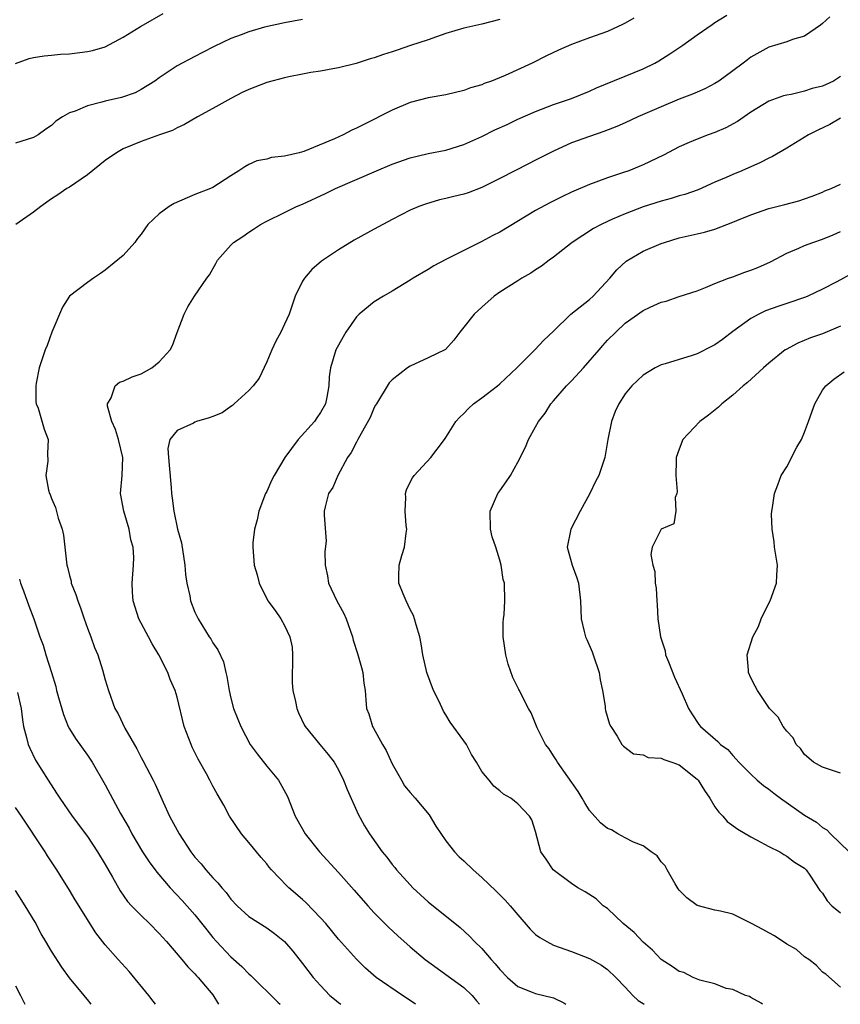
# Model space of a CAD drawing. Units: inches. Extents: x 2562000 to 2565000, y 1539000 to 1542000.
# Drawn here: x 2564567 to 2564659, y 1539000 to 1539110 of the extents above; entities that cross this region are included whole.
import ezdxf

# ---------------------------------------------------------------- set-up
doc = ezdxf.new("R2010")
doc.units = ezdxf.units.IN
doc.header["$MEASUREMENT"] = 0
doc.layers.add('LD25621539_2ft', color=93, linetype='Continuous')

msp = doc.modelspace()

# ---------------------------------------------------------------- linework, layer by layer
at = {"layer": 'LD25621539_2ft'}
for points, elevation in [([(2564567, 1539104.97), (2564568.5, 1539105.5), (2564569, 1539105.64), (2564570.18, 1539105.82), (2564571, 1539105.87), (2564572.01, 1539105.99), (2564573, 1539106.04), (2564575, 1539106.29), (2564575.58, 1539106.42), (2564577, 1539106.83), (2564579, 1539107.89), (2564580.92, 1539109.08), (2564581.26, 1539109.26), (2564583.47, 1539110.53)], 7864), ([(2564611.61, 1539000), (2564610.66, 1539000.66), (2564610.14, 1539001), (2564607.21, 1539003), (2564606.02, 1539004.02), (2564605, 1539005.02), (2564603, 1539007.27), (2564601.58, 1539009), (2564601, 1539009.66), (2564599.36, 1539011.36), (2564599, 1539011.69), (2564597.47, 1539013), (2564597.23, 1539013.23), (2564595.55, 1539015), (2564595.29, 1539015.29), (2564595, 1539015.66), (2564594.38, 1539016.38), (2564593, 1539018.05), (2564592.19, 1539019), (2564590.86, 1539021), (2564590.22, 1539022.22), (2564589.48, 1539023.48), (2564589, 1539024.34), (2564588.67, 1539025), (2564588.27, 1539025.73), (2564587.34, 1539027.34), (2564586.7, 1539028.7), (2564586.56, 1539029), (2564585.81, 1539031), (2564585, 1539034.28), (2564584.79, 1539035), (2564584.24, 1539036.24), (2564583.96, 1539037), (2564582.96, 1539039), (2564582.21, 1539040.21), (2564581.81, 1539041), (2564580.73, 1539043), (2564580.09, 1539045), (2564580.02, 1539045.98), (2564580, 1539047), (2564580.15, 1539049), (2564580.17, 1539049.83), (2564580.09, 1539051), (2564579.83, 1539051.83), (2564579.65, 1539053), (2564579.06, 1539055), (2564578.7, 1539057), (2564578.88, 1539059), (2564578.97, 1539061), (2564578.48, 1539063), (2564578.12, 1539064.12), (2564577.74, 1539065), (2564577.26, 1539066.74), (2564577.25, 1539067), (2564577.67, 1539067.67), (2564578.11, 1539069), (2564578.59, 1539069.41), (2564579, 1539069.53), (2564580.01, 1539069.99), (2564581, 1539070.34), (2564582.19, 1539071), (2564583, 1539071.67), (2564584.22, 1539073), (2564584.49, 1539073.51), (2564585, 1539074.94), (2564585.81, 1539077), (2564586.2, 1539077.8), (2564586.94, 1539079), (2564588.33, 1539081), (2564588.62, 1539081.38), (2564589.34, 1539082.66), (2564589.51, 1539083), (2564591, 1539084.68), (2564591.3, 1539085), (2564592.35, 1539085.65), (2564593, 1539086.14), (2564593.53, 1539086.47), (2564594.32, 1539087), (2564595, 1539087.36), (2564597, 1539088.33), (2564598.33, 1539089), (2564599, 1539089.28), (2564601.56, 1539090.44), (2564602.67, 1539091), (2564607.24, 1539093), (2564609, 1539093.74), (2564611, 1539094.43), (2564613, 1539094.9), (2564615, 1539095.29), (2564617, 1539095.91), (2564619, 1539096.82), (2564620.46, 1539097.54), (2564621.83, 1539098.17), (2564623, 1539098.74), (2564625, 1539099.62), (2564627, 1539100.38), (2564629, 1539101.05), (2564631, 1539101.88), (2564631.77, 1539102.23), (2564637, 1539104.38), (2564638.3, 1539105), (2564638.75, 1539105.25), (2564639.97, 1539106.03), (2564641.41, 1539107), (2564643, 1539108.14), (2564644.69, 1539109.31), (2564645, 1539109.52), (2564646.34, 1539110.34)], 7856), ([(2564599, 1539109.88), (2564597, 1539109.51), (2564594.74, 1539109), (2564593, 1539108.48), (2564592.15, 1539108.15), (2564591, 1539107.75), (2564589.14, 1539106.86), (2564587.83, 1539106.17), (2564587, 1539105.72), (2564585, 1539104.68), (2564584.02, 1539104.02), (2564583, 1539103.36), (2564582.53, 1539103), (2564581, 1539102.04), (2564580.32, 1539101.69), (2564578.82, 1539101.18), (2564577, 1539100.75), (2564576.63, 1539100.63), (2564575, 1539100.25), (2564573.64, 1539099.64), (2564573, 1539099.44), (2564572.21, 1539099), (2564571.48, 1539098.52), (2564571, 1539098.04), (2564570.37, 1539097.63), (2564569.52, 1539097), (2564569, 1539096.71), (2564567, 1539096.07)], 7862), ([(2564621, 1539109.86), (2564619, 1539109.33), (2564617, 1539108.89), (2564615, 1539108.31), (2564613.95, 1539107.95), (2564613, 1539107.6), (2564611.05, 1539106.95), (2564609.54, 1539106.46), (2564609, 1539106.26), (2564608.03, 1539105.97), (2564607, 1539105.58), (2564606.54, 1539105.46), (2564604.97, 1539104.97), (2564603, 1539104.48), (2564602.37, 1539104.37), (2564601, 1539104.1), (2564599.94, 1539103.94), (2564599, 1539103.75), (2564597.46, 1539103.46), (2564597, 1539103.35), (2564595, 1539102.82), (2564593.69, 1539102.31), (2564593, 1539102.07), (2564592.28, 1539101.72), (2564591, 1539101.06), (2564589, 1539099.92), (2564587.28, 1539099), (2564585.84, 1539098.16), (2564585, 1539097.77), (2564584.51, 1539097.49), (2564583.05, 1539097), (2564581, 1539096.26), (2564579, 1539095.44), (2564578.24, 1539095), (2564577, 1539094.15), (2564575, 1539092.54), (2564573, 1539091.17), (2564572.7, 1539091), (2564571.7, 1539090.3), (2564571, 1539089.85), (2564569.8, 1539089), (2564569, 1539088.38), (2564567.01, 1539087)], 7860), ([(2564635.97, 1539110.03), (2564635, 1539109.45), (2564634.7, 1539109.3), (2564633, 1539108.53), (2564631, 1539107.82), (2564629, 1539107.07), (2564627.56, 1539106.44), (2564626.2, 1539105.8), (2564624.63, 1539105), (2564621.6, 1539103.6), (2564620.08, 1539103), (2564619.27, 1539102.73), (2564619, 1539102.59), (2564617.74, 1539102.26), (2564617, 1539101.95), (2564615, 1539101.48), (2564613, 1539101.12), (2564611, 1539100.6), (2564609, 1539099.76), (2564605.83, 1539098.17), (2564605, 1539097.73), (2564604.49, 1539097.51), (2564603.52, 1539097), (2564602.55, 1539096.55), (2564599.14, 1539095.14), (2564598.64, 1539095), (2564597, 1539094.61), (2564595.53, 1539094.47), (2564595, 1539094.3), (2564593.91, 1539094.09), (2564593, 1539093.68), (2564592.56, 1539093.44), (2564591.91, 1539093), (2564591, 1539092.44), (2564589, 1539091.14), (2564588.72, 1539091), (2564587, 1539090.34), (2564584.67, 1539089.33), (2564584.12, 1539089), (2564583, 1539088.2), (2564581.74, 1539087), (2564581, 1539085.93), (2564580.58, 1539085.42), (2564580.29, 1539085), (2564579, 1539083.52), (2564577, 1539081.9), (2564576.48, 1539081.52), (2564575.69, 1539081), (2564575, 1539080.52), (2564572.99, 1539079), (2564572.22, 1539077.78), (2564571.03, 1539074.97), (2564570.5, 1539073.5), (2564570.28, 1539073), (2564569.91, 1539071.91), (2564569.63, 1539071), (2564569.29, 1539069.29), (2564569.25, 1539069), (2564569.26, 1539067.26), (2564569.3, 1539067), (2564569.51, 1539066.49), (2564570.18, 1539064.18), (2564570.62, 1539063), (2564570.54, 1539061.46), (2564570.6, 1539060.6), (2564570.38, 1539059), (2564570.65, 1539057.35), (2564570.76, 1539057), (2564570.86, 1539056.86), (2564571, 1539056.44), (2564571.44, 1539055.44), (2564571.75, 1539054.25), (2564572.19, 1539053), (2564572.34, 1539052.34), (2564572.66, 1539049.34), (2564572.71, 1539049), (2564572.78, 1539048.78), (2564573, 1539047.85), (2564573.19, 1539047.19), (2564573.21, 1539047), (2564573.73, 1539045.73), (2564573.93, 1539045), (2564574.23, 1539044.23), (2564574.64, 1539043), (2564575, 1539041.98), (2564575.38, 1539041), (2564575.81, 1539039.81), (2564576.15, 1539039), (2564576.69, 1539037.31), (2564577, 1539036.19), (2564577.36, 1539035), (2564578.08, 1539033), (2564578.42, 1539032.42), (2564579.19, 1539030.81), (2564580.5, 1539028.5), (2564581, 1539027.54), (2564581.2, 1539027.2), (2564581.6, 1539026.4), (2564582.34, 1539025), (2564582.56, 1539024.56), (2564583.46, 1539022.54), (2564584.17, 1539021), (2564585.22, 1539019), (2564586.55, 1539017), (2564587, 1539016.43), (2564587.68, 1539015.68), (2564588.22, 1539015), (2564589, 1539014.11), (2564589.56, 1539013.56), (2564589.98, 1539013), (2564590.47, 1539012.47), (2564591, 1539011.74), (2564591.7, 1539011), (2564593, 1539009.81), (2564595, 1539008.53), (2564595.89, 1539007.89), (2564597, 1539007.01), (2564597.92, 1539005.92), (2564599, 1539004.56), (2564600.19, 1539003), (2564601, 1539002.1), (2564602.06, 1539001), (2564602.56, 1539000.56), (2564603, 1539000.2), (2564603.28, 1539000)], 7858), ([(2564657.83, 1539110.17), (2564657, 1539109.41), (2564656.77, 1539109.23), (2564655, 1539108.02), (2564653.64, 1539107.65), (2564653, 1539107.39), (2564651, 1539106.79), (2564649, 1539105.67), (2564648.62, 1539105.38), (2564648.14, 1539105), (2564647, 1539104.13), (2564645.43, 1539103), (2564645, 1539102.71), (2564643.88, 1539102.13), (2564643, 1539101.77), (2564642.48, 1539101.52), (2564641, 1539100.99), (2564639, 1539100.14), (2564637.44, 1539099.44), (2564636.41, 1539099), (2564635, 1539098.35), (2564634.06, 1539097.94), (2564632.62, 1539097.38), (2564631, 1539096.83), (2564629, 1539096.09), (2564627, 1539095.18), (2564625, 1539094.16), (2564624.22, 1539093.78), (2564622.66, 1539093), (2564621, 1539092.13), (2564619, 1539091.11), (2564617.46, 1539090.54), (2564617, 1539090.39), (2564615.88, 1539090.13), (2564615, 1539089.9), (2564614.26, 1539089.74), (2564612.72, 1539089.28), (2564611.97, 1539089), (2564611, 1539088.58), (2564609, 1539087.57), (2564607, 1539086.49), (2564604.76, 1539085.24), (2564603, 1539084.16), (2564601.11, 1539082.89), (2564600.03, 1539081.97), (2564599.2, 1539081), (2564599, 1539080.67), (2564598.17, 1539079), (2564597.78, 1539077.78), (2564597.5, 1539077), (2564597, 1539075.89), (2564596.58, 1539075), (2564596.01, 1539073.99), (2564595.56, 1539073), (2564595, 1539071.69), (2564594.15, 1539069.85), (2564593.49, 1539069), (2564593, 1539068.49), (2564591.36, 1539067), (2564591.19, 1539066.81), (2564591, 1539066.71), (2564590.02, 1539065.98), (2564589, 1539065.57), (2564588.58, 1539065.42), (2564587.18, 1539065), (2564587, 1539064.93), (2564586.85, 1539064.85), (2564585, 1539064.02), (2564584.21, 1539063), (2564583.98, 1539062.02), (2564584.03, 1539061), (2564584.13, 1539060.13), (2564584.35, 1539057.65), (2564584.38, 1539057), (2564584.47, 1539056.47), (2564584.63, 1539055), (2564585.07, 1539053), (2564585.49, 1539051.49), (2564585.88, 1539049), (2564585.94, 1539047.94), (2564586.1, 1539047), (2564586.42, 1539045.58), (2564586.5, 1539045), (2564587, 1539043.75), (2564587.35, 1539043), (2564588.6, 1539041), (2564588.77, 1539040.77), (2564589, 1539040.33), (2564589.54, 1539039.54), (2564590.19, 1539038.19), (2564590.44, 1539037), (2564590.56, 1539036.56), (2564590.8, 1539035), (2564591, 1539034.17), (2564591.31, 1539033), (2564591.8, 1539031.8), (2564592.1, 1539031), (2564593.17, 1539029), (2564593.93, 1539027.93), (2564595, 1539026.58), (2564596.31, 1539025), (2564597.27, 1539023.27), (2564597.39, 1539023), (2564597.86, 1539021.86), (2564598.18, 1539021), (2564599.31, 1539019), (2564600.9, 1539017), (2564603, 1539014.72), (2564604.75, 1539012.75), (2564606.28, 1539011), (2564607, 1539010.22), (2564608.6, 1539008.6), (2564609.64, 1539007.64), (2564611, 1539006.41), (2564612.69, 1539005), (2564614.02, 1539004.02), (2564615, 1539003.34), (2564617, 1539001.88), (2564617.91, 1539001), (2564618.4, 1539000.4), (2564618.72, 1539000)], 7854), ([(2564659, 1539103.52), (2564658.21, 1539103), (2564657, 1539102.42), (2564655.85, 1539102.15), (2564655, 1539101.86), (2564653.5, 1539101.5), (2564653, 1539101.43), (2564652.66, 1539101.34), (2564651, 1539100.74), (2564649, 1539099.54), (2564647.51, 1539098.49), (2564646.21, 1539097.79), (2564645, 1539097.26), (2564644.26, 1539097), (2564643, 1539096.53), (2564642.14, 1539096.14), (2564641, 1539095.67), (2564639.26, 1539094.74), (2564637, 1539093.66), (2564636.54, 1539093.46), (2564635.38, 1539093), (2564634.79, 1539092.79), (2564633, 1539092.19), (2564631.71, 1539091.71), (2564631, 1539091.47), (2564629, 1539090.59), (2564627.92, 1539090.08), (2564626.59, 1539089.41), (2564625, 1539088.55), (2564621, 1539086.13), (2564620.24, 1539085.76), (2564619, 1539085.1), (2564617, 1539084.11), (2564615, 1539083.09), (2564613.63, 1539082.37), (2564613, 1539081.97), (2564611.34, 1539081), (2564611, 1539080.77), (2564609, 1539079.57), (2564608.02, 1539079), (2564607, 1539078.37), (2564605.31, 1539077), (2564605, 1539076.68), (2564603.84, 1539075), (2564603.53, 1539074.47), (2564603, 1539073.53), (2564602.73, 1539073), (2564602.11, 1539071), (2564601.98, 1539070.02), (2564601.94, 1539069), (2564601.72, 1539067.72), (2564601.55, 1539067), (2564601, 1539066.01), (2564600.59, 1539065.41), (2564600.33, 1539065), (2564598.52, 1539063), (2564597.04, 1539061), (2564595.83, 1539059), (2564595.55, 1539058.45), (2564595, 1539057.2), (2564594.88, 1539057), (2564594.11, 1539055), (2564593.94, 1539054.06), (2564593.65, 1539053), (2564593.47, 1539051.47), (2564593.44, 1539051), (2564593.62, 1539049), (2564593.93, 1539047.93), (2564594.17, 1539047), (2564595.11, 1539045), (2564595.93, 1539043.93), (2564596.58, 1539043), (2564597, 1539042.27), (2564597.58, 1539041), (2564597.83, 1539039.83), (2564597.87, 1539039), (2564597.86, 1539035.86), (2564597.93, 1539035), (2564598.22, 1539033.78), (2564598.36, 1539033), (2564598.53, 1539032.53), (2564599.17, 1539031.17), (2564599.28, 1539031), (2564600.91, 1539029), (2564601.87, 1539027.87), (2564602.52, 1539027), (2564603, 1539026.15), (2564603.56, 1539025), (2564603.97, 1539023.97), (2564605.2, 1539021.2), (2564605.91, 1539019.91), (2564606.45, 1539019), (2564607.88, 1539017), (2564608.4, 1539016.4), (2564609, 1539015.61), (2564609.28, 1539015.28), (2564609.49, 1539015), (2564611, 1539013.31), (2564611.3, 1539013), (2564613, 1539011.43), (2564616.57, 1539008.57), (2564617.62, 1539007.62), (2564618.19, 1539007), (2564619, 1539006.21), (2564620.02, 1539005), (2564620.5, 1539004.5), (2564621, 1539003.88), (2564621.87, 1539003), (2564623, 1539001.98), (2564624.63, 1539001.37), (2564625, 1539001.21), (2564627, 1539000.71), (2564628.15, 1539000.15), (2564628.38, 1539000)], 7852), ([(2564659, 1539098.85), (2564657.83, 1539098.17), (2564656.47, 1539097.53), (2564655.44, 1539097), (2564653, 1539095.51), (2564651.42, 1539094.58), (2564651, 1539094.39), (2564650.08, 1539093.92), (2564647.99, 1539093), (2564647, 1539092.59), (2564646.24, 1539092.24), (2564645, 1539091.71), (2564643.12, 1539090.88), (2564641.65, 1539090.35), (2564641, 1539090.18), (2564640.1, 1539089.9), (2564639, 1539089.61), (2564637, 1539088.96), (2564635, 1539088.2), (2564633.58, 1539087.58), (2564633, 1539087.34), (2564632.3, 1539087), (2564631.45, 1539086.54), (2564629.07, 1539085), (2564627, 1539083.34), (2564626.52, 1539083), (2564625.66, 1539082.34), (2564625, 1539081.93), (2564624.45, 1539081.55), (2564623.45, 1539081), (2564623, 1539080.72), (2564621, 1539079.44), (2564620.37, 1539079), (2564619, 1539077.79), (2564618.13, 1539077), (2564617, 1539075.53), (2564616.54, 1539075), (2564615.89, 1539074.11), (2564614.95, 1539073.05), (2564613, 1539072.13), (2564611, 1539071.21), (2564610.71, 1539071), (2564609, 1539069.67), (2564608.68, 1539069.32), (2564607.23, 1539067), (2564607.15, 1539066.85), (2564607, 1539066.59), (2564606.53, 1539065.47), (2564605.34, 1539063.34), (2564605.17, 1539063), (2564605, 1539062.7), (2564604.43, 1539061.57), (2564604.03, 1539061), (2564602.93, 1539059), (2564602.36, 1539057.64), (2564601.91, 1539057), (2564601.51, 1539055.51), (2564601.42, 1539055), (2564601.42, 1539054.58), (2564601.65, 1539051.65), (2564601.47, 1539050.53), (2564601.51, 1539049), (2564601.79, 1539047.79), (2564601.89, 1539047), (2564602.83, 1539045), (2564603, 1539044.67), (2564603.6, 1539043.6), (2564603.88, 1539043), (2564604.57, 1539041), (2564604.64, 1539040.64), (2564605.14, 1539039.14), (2564605.56, 1539037.56), (2564605.74, 1539037), (2564605.83, 1539035.83), (2564605.98, 1539035), (2564606.05, 1539033.95), (2564606.14, 1539033), (2564606.41, 1539032.41), (2564606.81, 1539031), (2564606.88, 1539030.88), (2564607.92, 1539029), (2564608.32, 1539028.32), (2564609, 1539026.84), (2564610.03, 1539025), (2564610.39, 1539024.39), (2564611, 1539023.64), (2564611.57, 1539023), (2564613.13, 1539021.13), (2564613.88, 1539019.88), (2564615, 1539018.23), (2564615.96, 1539017), (2564616.47, 1539016.47), (2564617, 1539015.99), (2564618.02, 1539015), (2564619, 1539014.14), (2564620.61, 1539012.61), (2564621.61, 1539011.61), (2564622.17, 1539011), (2564623, 1539009.97), (2564624.38, 1539008.38), (2564625, 1539007.79), (2564625.45, 1539007.45), (2564626.24, 1539007), (2564627, 1539006.61), (2564629, 1539005.88), (2564631, 1539005.11), (2564632.36, 1539004.36), (2564633, 1539003.9), (2564633.93, 1539003), (2564635, 1539001.9), (2564635.84, 1539001), (2564636.44, 1539000.44), (2564637, 1539000.08), (2564637.11, 1539000)], 7850), ([(2564650.32, 1539000), (2564650.14, 1539000.14), (2564649, 1539000.76), (2564648.86, 1539000.86), (2564648.39, 1539001), (2564647, 1539001.64), (2564646.25, 1539001.75), (2564645, 1539002.28), (2564643.3, 1539002.7), (2564642.56, 1539003), (2564641.53, 1539003.53), (2564641, 1539003.65), (2564640.21, 1539004.21), (2564639, 1539004.99), (2564638.04, 1539006.04), (2564637, 1539006.94), (2564636, 1539008), (2564634.75, 1539009), (2564633, 1539010.67), (2564632.52, 1539011), (2564631.75, 1539011.75), (2564630.53, 1539012.53), (2564629.69, 1539013), (2564629, 1539013.46), (2564626.96, 1539015), (2564626.18, 1539016.18), (2564625.56, 1539017), (2564625, 1539019.26), (2564624.58, 1539020.58), (2564624.33, 1539021), (2564623, 1539022.35), (2564622.65, 1539022.65), (2564622.23, 1539023), (2564621.43, 1539023.43), (2564621, 1539023.81), (2564620.33, 1539024.33), (2564619.81, 1539025), (2564619, 1539025.99), (2564618.42, 1539027), (2564617.86, 1539027.86), (2564617.27, 1539029), (2564617, 1539029.38), (2564615.47, 1539031.47), (2564615, 1539032.3), (2564614.71, 1539032.71), (2564614.22, 1539033.78), (2564613.61, 1539035), (2564612.85, 1539037), (2564612.4, 1539039), (2564612.23, 1539040.23), (2564612.08, 1539041), (2564611.68, 1539042.32), (2564611.5, 1539043), (2564611.36, 1539043.36), (2564611, 1539044.04), (2564610.55, 1539045), (2564610.22, 1539045.78), (2564609.73, 1539047), (2564609.74, 1539047.74), (2564609.79, 1539049), (2564610.07, 1539050.07), (2564610.39, 1539051), (2564610.55, 1539052.55), (2564610.62, 1539053), (2564610.57, 1539053.43), (2564610.46, 1539055), (2564610.53, 1539056.53), (2564610.48, 1539057), (2564610.59, 1539057.41), (2564611, 1539058.24), (2564611.26, 1539058.74), (2564611.46, 1539059), (2564613.32, 1539061), (2564614.84, 1539063), (2564615, 1539063.23), (2564616.08, 1539065), (2564616.52, 1539065.48), (2564617, 1539065.92), (2564617.52, 1539066.48), (2564618.08, 1539067), (2564619, 1539067.65), (2564620.74, 1539069), (2564621, 1539069.22), (2564622.89, 1539071), (2564624.91, 1539073), (2564625.92, 1539074.08), (2564627, 1539075.11), (2564628.92, 1539077), (2564631, 1539078.64), (2564631.4, 1539079), (2564633.27, 1539081), (2564634.05, 1539081.95), (2564635.09, 1539082.91), (2564637, 1539084.01), (2564639, 1539084.87), (2564639.36, 1539085), (2564641, 1539085.49), (2564643, 1539085.96), (2564643.85, 1539086.15), (2564645, 1539086.49), (2564647, 1539087.25), (2564647.45, 1539087.45), (2564649, 1539088.08), (2564651, 1539088.77), (2564652.79, 1539089.21), (2564654.36, 1539089.64), (2564655, 1539089.85), (2564655.83, 1539090.17), (2564657, 1539090.6), (2564657.26, 1539090.74), (2564657.97, 1539091), (2564659, 1539091.49)], 7848), ([(2564659, 1539001.92), (2564657.35, 1539003.35), (2564657, 1539003.6), (2564656.33, 1539004.33), (2564655.46, 1539005), (2564655, 1539005.3), (2564654.11, 1539006.11), (2564653, 1539006.72), (2564651.65, 1539007.65), (2564651, 1539007.97), (2564650.34, 1539008.34), (2564649.08, 1539009), (2564649, 1539009.06), (2564647, 1539010.05), (2564645.61, 1539010.39), (2564645, 1539010.52), (2564643, 1539011.02), (2564641.88, 1539011.88), (2564641, 1539012.73), (2564640.88, 1539012.88), (2564640.56, 1539013.44), (2564639.68, 1539015), (2564639.45, 1539015.45), (2564639, 1539015.91), (2564638.55, 1539016.55), (2564637.89, 1539017), (2564637, 1539017.69), (2564635.93, 1539018.07), (2564635, 1539018.57), (2564634.16, 1539019), (2564633.45, 1539019.45), (2564633, 1539019.6), (2564632.25, 1539020.25), (2564631, 1539021.62), (2564630.47, 1539022.47), (2564630.18, 1539023), (2564629.74, 1539023.74), (2564627.42, 1539027), (2564627.29, 1539027.29), (2564627, 1539027.73), (2564626.49, 1539028.49), (2564626.09, 1539029), (2564625.16, 1539030.84), (2564624.51, 1539032.51), (2564624.21, 1539033), (2564623.39, 1539034.61), (2564623.21, 1539035), (2564623.13, 1539035.13), (2564622.47, 1539036.47), (2564621.93, 1539037.93), (2564621.68, 1539039), (2564621.38, 1539041), (2564621.36, 1539042.64), (2564621.4, 1539043), (2564621.47, 1539043.47), (2564621.58, 1539045), (2564621.51, 1539047), (2564621.38, 1539047.38), (2564621.15, 1539049), (2564621, 1539049.56), (2564620.55, 1539051), (2564620.15, 1539052.15), (2564619.95, 1539053), (2564619.92, 1539055), (2564620.8, 1539057), (2564621, 1539057.3), (2564621.72, 1539058.28), (2564622.18, 1539059), (2564623, 1539060.49), (2564623.86, 1539062.14), (2564624.2, 1539063), (2564625, 1539064.42), (2564625.3, 1539065), (2564626.05, 1539065.95), (2564626.7, 1539067), (2564627, 1539067.32), (2564628.43, 1539069), (2564629, 1539069.54), (2564630.33, 1539071), (2564632.07, 1539073), (2564632.49, 1539073.51), (2564633, 1539074.08), (2564633.93, 1539075), (2564635, 1539075.98), (2564637, 1539077.4), (2564637.78, 1539077.78), (2564639, 1539078.33), (2564639.54, 1539078.46), (2564641, 1539078.98), (2564643, 1539079.61), (2564643.95, 1539079.95), (2564645, 1539080.4), (2564646.51, 1539081), (2564646.87, 1539081.13), (2564647, 1539081.17), (2564648.32, 1539081.68), (2564649, 1539081.9), (2564649.79, 1539082.21), (2564651.18, 1539082.82), (2564653, 1539083.78), (2564654.34, 1539084.34), (2564655, 1539084.65), (2564655.93, 1539085), (2564657, 1539085.37), (2564658.17, 1539085.83), (2564659, 1539086.23)], 7846), ([(2564660.4, 1539081.6), (2564658.6, 1539080.6), (2564657, 1539079.78), (2564655.37, 1539079), (2564655.11, 1539078.89), (2564653, 1539078.18), (2564652.11, 1539077.89), (2564650.63, 1539077.37), (2564649.88, 1539077), (2564649, 1539076.52), (2564647, 1539075.07), (2564645.83, 1539074.17), (2564645, 1539073.57), (2564644.63, 1539073.37), (2564643, 1539072.55), (2564642.33, 1539072.33), (2564641, 1539071.94), (2564639.46, 1539071.46), (2564639, 1539071.34), (2564638.32, 1539071), (2564637, 1539070.19), (2564635.71, 1539069), (2564635, 1539068.09), (2564634.28, 1539067), (2564633.88, 1539066.12), (2564633.46, 1539065), (2564633.05, 1539063), (2564632.72, 1539061), (2564632.06, 1539059), (2564631.66, 1539058.34), (2564631.03, 1539057), (2564629.95, 1539055), (2564628.94, 1539053), (2564628.52, 1539051), (2564629.06, 1539049), (2564629.59, 1539047.59), (2564629.77, 1539047), (2564629.99, 1539045), (2564630.07, 1539043), (2564630.4, 1539041.6), (2564630.55, 1539041), (2564630.71, 1539040.71), (2564631.31, 1539039.31), (2564631.4, 1539039), (2564632.09, 1539037), (2564632.19, 1539036.19), (2564632.46, 1539035), (2564632.74, 1539033.26), (2564632.75, 1539033), (2564632.78, 1539032.78), (2564633.24, 1539031.24), (2564633.37, 1539031), (2564634.08, 1539029.92), (2564634.61, 1539029), (2564634.79, 1539028.79), (2564635.93, 1539027.93), (2564637, 1539027.84), (2564637.55, 1539027.55), (2564639, 1539027.47), (2564639.3, 1539027.3), (2564640.2, 1539027), (2564641, 1539026.71), (2564643, 1539025.13), (2564643.13, 1539025), (2564643.85, 1539023.85), (2564644.44, 1539023), (2564645, 1539022.04), (2564645.42, 1539021.42), (2564645.87, 1539021), (2564646.38, 1539020.39), (2564647.55, 1539019.55), (2564649, 1539018.7), (2564649.64, 1539018.36), (2564651, 1539017.59), (2564652.22, 1539017), (2564652.7, 1539016.7), (2564653, 1539016.54), (2564653.87, 1539015.87), (2564655, 1539015.17), (2564655.17, 1539015), (2564655.58, 1539014.42), (2564656.71, 1539012.71), (2564657, 1539012.4), (2564657.53, 1539011.53), (2564658.04, 1539011), (2564659, 1539010.19)], 7844), ([(2564659, 1539075.65), (2564657, 1539074.81), (2564655.66, 1539074.34), (2564654.24, 1539073.76), (2564652.94, 1539073.06), (2564652.84, 1539073), (2564651, 1539071.51), (2564650.4, 1539071), (2564648.64, 1539069.36), (2564648.14, 1539069), (2564647, 1539067.96), (2564645.76, 1539067), (2564645.38, 1539066.62), (2564644.27, 1539065.73), (2564643.32, 1539065), (2564641.43, 1539063), (2564641, 1539061.93), (2564640.68, 1539061), (2564640.66, 1539060.66), (2564640.65, 1539059), (2564640.78, 1539057.22), (2564640.73, 1539057), (2564640.55, 1539056.55), (2564640.63, 1539055), (2564640.41, 1539053.59), (2564639, 1539053.02), (2564638.01, 1539051), (2564637.83, 1539050.17), (2564638.08, 1539049), (2564638.3, 1539048.3), (2564638.34, 1539047), (2564638.44, 1539046.44), (2564638.51, 1539045), (2564638.55, 1539044.55), (2564638.64, 1539043), (2564638.92, 1539041), (2564639.45, 1539039.45), (2564639.5, 1539039), (2564639.8, 1539038.2), (2564640.5, 1539036.5), (2564641.36, 1539034.64), (2564642.06, 1539033), (2564642.42, 1539032.42), (2564643.21, 1539031.21), (2564643.38, 1539031), (2564645.31, 1539029.31), (2564645.63, 1539029), (2564646.42, 1539028.42), (2564647, 1539027.74), (2564647.36, 1539027.36), (2564647.68, 1539027), (2564649, 1539025.66), (2564649.69, 1539025), (2564650.4, 1539024.4), (2564651, 1539024.01), (2564651.56, 1539023.56), (2564652.3, 1539023), (2564655, 1539021.1), (2564656.31, 1539020.31), (2564657, 1539019.74), (2564657.47, 1539019.47), (2564657.87, 1539019), (2564659.98, 1539017)], 7842), ([(2564659, 1539025.8), (2564657, 1539026.44), (2564655.98, 1539027), (2564655, 1539027.88), (2564654.53, 1539028.53), (2564654.05, 1539029), (2564653.71, 1539029.71), (2564653, 1539030.47), (2564652.61, 1539031), (2564652.04, 1539032.04), (2564651.08, 1539033), (2564651, 1539033.11), (2564649.74, 1539035), (2564649.5, 1539035.5), (2564649, 1539036.41), (2564648.74, 1539037), (2564648.74, 1539037.26), (2564648.61, 1539039), (2564649.23, 1539041), (2564649.84, 1539042.16), (2564650.17, 1539043), (2564651, 1539044.74), (2564651.14, 1539045), (2564651.86, 1539047), (2564651.89, 1539047.89), (2564651.96, 1539049), (2564651.65, 1539051), (2564651.61, 1539051.61), (2564651.37, 1539053), (2564651.31, 1539054.69), (2564651.35, 1539055), (2564651.43, 1539055.43), (2564651.65, 1539057), (2564652.03, 1539057.97), (2564652.37, 1539059), (2564653, 1539059.95), (2564654.15, 1539062.15), (2564654.65, 1539063), (2564655, 1539063.82), (2564655.45, 1539065), (2564655.84, 1539066.16), (2564656.14, 1539067), (2564657, 1539068.51), (2564657.35, 1539069), (2564658.26, 1539069.74), (2564659.43, 1539070.57)], 7840), ([(2564567.42, 1539047.42), (2564567.53, 1539047), (2564567.86, 1539046.14), (2564568.46, 1539044.46), (2564569.03, 1539043), (2564569.71, 1539041), (2564570.08, 1539040.08), (2564570.38, 1539039), (2564570.98, 1539037.02), (2564571.47, 1539035.47), (2564571.57, 1539035), (2564571.78, 1539034.22), (2564572.32, 1539032.32), (2564572.86, 1539031), (2564573, 1539030.74), (2564573.67, 1539029.67), (2564575, 1539027.81), (2564575.54, 1539027), (2564577, 1539024.48), (2564578.71, 1539021.29), (2564579.65, 1539019.65), (2564579.97, 1539019), (2564581.16, 1539017), (2564581.89, 1539015.89), (2564582.73, 1539014.73), (2564584.22, 1539013), (2564585.58, 1539011.58), (2564587, 1539009.98), (2564588.31, 1539008.31), (2564589, 1539007.46), (2564589.4, 1539007), (2564591, 1539005.28), (2564592.22, 1539004.22), (2564593, 1539003.41), (2564593.23, 1539003.23), (2564596.23, 1539000.23), (2564596.51, 1539000)], 7860), ([(2564567.21, 1539034.79), (2564567.62, 1539033), (2564567.75, 1539031.75), (2564567.88, 1539031), (2564568.22, 1539029.78), (2564568.39, 1539029), (2564568.57, 1539028.57), (2564569.22, 1539027.22), (2564570.61, 1539025), (2564571.56, 1539023.56), (2564571.92, 1539023), (2564573.3, 1539021), (2564575, 1539018.71), (2564576.13, 1539017), (2564577, 1539015.58), (2564577.81, 1539014.19), (2564578.67, 1539012.67), (2564579.48, 1539011.48), (2564579.93, 1539011), (2564581, 1539009.9), (2564581.93, 1539009), (2564583, 1539007.9), (2564583.81, 1539007), (2564585.52, 1539005), (2564586.19, 1539004.19), (2564587, 1539003.4), (2564587.18, 1539003.18), (2564587.36, 1539003), (2564589, 1539001.04), (2564589.62, 1539000)], 7862), ([(2564582.61, 1539000), (2564582.35, 1539000.35), (2564581.84, 1539001), (2564579.66, 1539003.66), (2564578.44, 1539005), (2564577, 1539006.63), (2564575.96, 1539007.96), (2564573.65, 1539011.65), (2564573, 1539012.73), (2564571.6, 1539015), (2564570.56, 1539016.56), (2564570.3, 1539017), (2564567.67, 1539021), (2564567, 1539021.97)], 7864), ([(2564575.43, 1539000), (2564575, 1539000.55), (2564574.79, 1539000.79), (2564574.64, 1539001), (2564573, 1539002.96), (2564572.15, 1539004.15), (2564571, 1539005.94), (2564570.35, 1539007), (2564569.86, 1539007.86), (2564569.16, 1539009.16), (2564568.06, 1539011), (2564567, 1539012.71)], 7866), ([(2564567, 1539002.05), (2564567.53, 1539001), (2564568.01, 1539000)], 7868)]:
    msp.add_lwpolyline(points, dxfattribs=dict(at, elevation=elevation))

doc.saveas('drawing.dxf')
